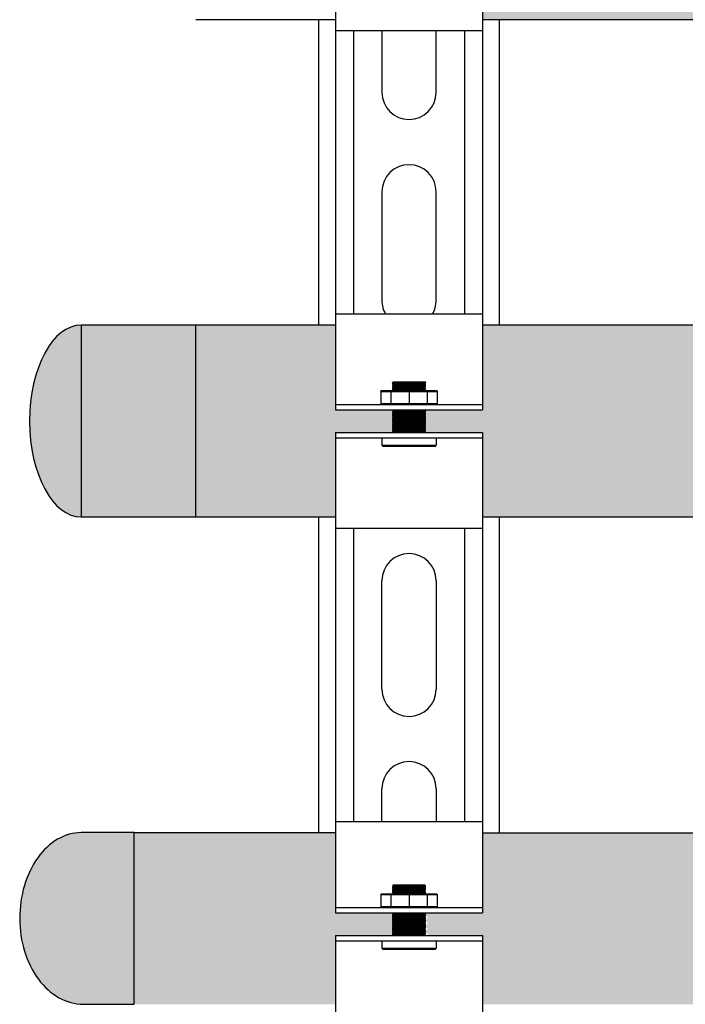
# Model space of a CAD drawing. Units: inches. Extents: x -646 to -280, y -80 to 173.
# Drawn here: x -610 to -603, y -15 to -4 of the extents above; entities that cross this region are included whole.
import ezdxf

# ---------------------------------------------------------------- set-up
doc = ezdxf.new("R2010")
doc.units = ezdxf.units.IN
doc.header["$MEASUREMENT"] = 0
doc.layers.add('demo', color=2, linetype='Continuous')

msp = doc.modelspace()

# ---------------------------------------------------------------- hatches: boundary and pattern name
h = msp.add_hatch(color=23)
h.dxf.hatch_style = 1
h.paths.add_polyline_path([(-602.0600224326981, -1.996475310100136), (-605.128240646982, -1.996475310100145), (-605.128240646982, -2.933771697164673), (-605.7600986808052, -2.933771697164673), (-605.7651068253227, -2.938779841682333), (-605.7600986808052, -2.943787986199766), (-605.7651068253227, -2.948796130717426), (-605.7600986808052, -2.953804275234404), (-605.7651068253227, -2.958812419751837), (-605.7600986808052, -2.963820564269497), (-605.7651068253227, -2.96882870878693), (-605.7600986808052, -2.973836853304135), (-605.7651068253227, -2.978844997821568), (-605.7600986808052, -2.983853142339456), (-605.7651068253227, -2.988861286856206), (-605.7600986808052, -2.993869431373639), (-605.7651068253227, -2.998877575891754), (-605.7600986808052, -3.003885720408277), (-605.7651068253227, -3.00889386492662), (-605.7600986808052, -3.013902009443825), (-605.7651068253227, -3.018910153961258), (-605.7600986808052, -3.023918298478918), (-605.7651068253227, -3.028926442995896), (-605.7600986808052, -3.033934587513556), (-605.7651068253227, -3.038942732030989), (-605.7600986808052, -3.043950876547967), (-605.7651068253227, -3.048959021065627), (-605.7600986808052, -3.05396716558306), (-605.7651068253227, -3.05897531010072), (-605.7600986808052, -3.063983454618153), (-605.7651068253227, -3.068991599135131), (-605.7600986808052, -3.073999743652791), (-605.7651068253227, -3.079007888170224), (-605.7600986808052, -3.08401603268743), (-605.7651068253227, -3.089024177204863), (-605.7600986808052, -3.094032321722295), (-605.7651068253227, -3.099040466239501), (-605.7600986808052, -3.104048610757388), (-605.7651068253227, -3.109056755274594), (-605.7600986808052, -3.114064899792027), (-605.7651068253227, -3.119073044309687), (-605.7600986808052, -3.124081188826665), (-605.7651068253227, -3.129089333344098), (-605.7600986808052, -3.134097477861758), (-605.7651068253227, -3.139105622378736), (-605.7600986808052, -3.144113766896396), (-605.7651068253227, -3.149121911413829), (-605.7600986808052, -3.154130055931262), (-605.7651068253227, -3.159138200448922), (-605.7600986808052, -3.1641463449659), (-605.7651068253227, -3.16915448948356), (-605.7600986808052, -3.174162634001448), (-605.7651068253227, -3.179170778517971), (-605.7600986808052, -3.184178923036086), (-605.128240646982, -3.184178923036086), (-605.128240646982, -4.121475310100145), (-600.3426798197847, -4.121475310100134)])
h = msp.add_hatch(color=23)
h.dxf.hatch_style = 1
h.paths.add_polyline_path([(-606.7558876151445, -8.693137892200753), (-606.1240295813215, -8.693137892200753), (-606.1190214368039, -8.688129747683547), (-606.1290377258389, -8.678113458648795), (-606.1190214368039, -8.668097169614043), (-606.129037725839, -8.658080880578723), (-606.1190214368039, -8.648064591544312), (-606.1290377258388, -8.638048302509674), (-606.1190214368039, -8.62803201347458), (-606.1290377258387, -8.618015724440056), (-606.1190214368039, -8.607999435404622), (-606.1290377258385, -8.597983146369756), (-606.1190214368039, -8.58796685733489), (-606.1290377258389, -8.577950568300139), (-606.1190214368039, -8.567934279265387), (-606.1290377258388, -8.557917990230294), (-606.1190214368039, -8.547901701195656), (-606.1290377258385, -8.53788541216079), (-606.1190214368039, -8.527869123125924), (-606.1290377258389, -8.517852834091173), (-606.1190214368039, -8.50783654505642), (-606.1290377258392, -8.497820256021782), (-606.1190214368039, -8.48780396698669), (-606.1290377258392, -8.477787677952506), (-606.1190214368039, -8.467771388916958), (-606.1290377258393, -8.457755099882661), (-606.1190214368039, -8.447738810847454), (-606.1240295813224, -8.44273066632934), (-606.7558876151445, -8.44273066632934), (-606.7558876151445, -7.505434279265245), (-608.3034027213663, -7.505434279265245), (-608.3034027213663, -9.630434279265245), (-606.7558876151445, -9.630434279265245)])
edge = h.paths.add_edge_path()
edge.add_ellipse((-609.5720594377842, -8.566203569312961), major_axis=(0, 1.0625), ratio=0.5373134328358209, start_angle=0, end_angle=180)
edge.add_line((-609.5720594377842, -9.628703569312961), (-609.5720594377842, -7.503703569312961))
h.paths.add_polyline_path([(-608.3034027213663, -7.505434279265245), (-609.5720594377842, -7.505434279265245), (-609.5720594377842, -9.628703569312961), (-608.3034027213663, -9.628703569312961)])
h = msp.add_hatch(color=252)
h.dxf.hatch_style = 1
edge = h.paths.add_edge_path()
edge.add_line((-608.9856396847002, -13.12516253847799), (-609.5720594377842, -13.12516253847799))
edge.add_ellipse((-609.5720594377842, -14.07516253847797), major_axis=(7.113870016118837e-15, 0.9499999999999768), ratio=0.7160493827160506, start_angle=-8.046803344102891e-13, end_angle=90.00000000000169)
edge.add_ellipse((-609.5486026476611, -14.07516253847801), major_axis=(7.113870016118858e-15, 0.9499999999999794), ratio=0.7407407407407407, start_angle=89.99999999999908, end_angle=180.0000000000039)
edge.add_line((-609.548602647661, -15.025162538478), (-608.9856396847002, -15.025162538478))
edge.add_line((-608.9856396847002, -15.025162538478), (-608.9856396847002, -13.12516253847799))
at = {"layer": 'demo'}
h = msp.add_hatch(color=23, dxfattribs=at)
edge = h.paths.add_edge_path()
edge.add_line((-599.3220594377842, -7.505434279265309), (-605.128240646982, -7.505434279265307))
edge.add_line((-605.128240646982, -7.505434279265308), (-605.128240646982, -8.442730666329396))
edge.add_line((-605.128240646982, -8.442730666329396), (-605.7600986808043, -8.442730666329396))
edge.add_line((-605.7600986808043, -8.442730666329396), (-605.7651068253227, -8.447738810847511))
edge.add_line((-605.7651068253227, -8.447738810847511), (-605.7600986808052, -8.452746955364944))
edge.add_line((-605.7600986808052, -8.452746955364944), (-605.7651068253227, -8.457755099882377))
edge.add_line((-605.7651068253227, -8.457755099882377), (-605.7600986808052, -8.462763244400037))
edge.add_line((-605.7600986808052, -8.462763244400037), (-605.7651068253227, -8.467771388917015))
edge.add_line((-605.7651068253227, -8.467771388917015), (-605.7600986808052, -8.472779533434675))
edge.add_line((-605.7600986808052, -8.472779533434675), (-605.7651068253227, -8.477787677952108))
edge.add_line((-605.7651068253227, -8.477787677952108), (-605.7600986808052, -8.482795822469768))
edge.add_line((-605.7600986808052, -8.482795822469768), (-605.7651068253227, -8.487803966986746))
edge.add_line((-605.7651068253227, -8.487803966986746), (-605.7600986808052, -8.492812111504179))
edge.add_line((-605.7600986808052, -8.492812111504179), (-605.7651068253227, -8.49782025602184))
edge.add_line((-605.7651068253227, -8.49782025602184), (-605.7600986808052, -8.502828400539272))
edge.add_line((-605.7600986808052, -8.502828400539272), (-605.7651068253227, -8.507836545056477))
edge.add_line((-605.7651068253227, -8.507836545056477), (-605.7600986808052, -8.51284468957391))
edge.add_line((-605.7600986808052, -8.51284468957391), (-605.7651068253227, -8.517852834091343))
edge.add_line((-605.7651068253227, -8.517852834091343), (-605.7600986808052, -8.522860978608549))
edge.add_line((-605.7600986808052, -8.522860978608549), (-605.7651068253227, -8.527869123125981))
edge.add_line((-605.7651068253227, -8.527869123125981), (-605.7600986808052, -8.532877267643642))
edge.add_line((-605.7600986808052, -8.532877267643642), (-605.7651068253227, -8.537885412161074))
edge.add_line((-605.7651068253227, -8.537885412161074), (-605.7600986808052, -8.542893556678052))
edge.add_line((-605.7600986808052, -8.542893556678052), (-605.7651068253227, -8.547901701195713))
edge.add_line((-605.7651068253227, -8.547901701195713), (-605.7600986808052, -8.552909845713145))
edge.add_line((-605.7600986808052, -8.552909845713145), (-605.7651068253227, -8.55791799023035))
edge.add_line((-605.7651068253227, -8.55791799023035), (-605.7600986808052, -8.562926134747784))
edge.add_line((-605.7600986808052, -8.562926134747784), (-605.7651068253227, -8.567934279265444))
edge.add_line((-605.7651068253227, -8.567934279265444), (-605.7600986808052, -8.572942423782877))
edge.add_line((-605.7600986808052, -8.572942423782877), (-605.7651068253227, -8.57795056830031))
edge.add_line((-605.7651068253227, -8.57795056830031), (-605.7600986808052, -8.582958712817515))
edge.add_line((-605.7600986808052, -8.582958712817515), (-605.7651068253227, -8.587966857334948))
edge.add_line((-605.7651068253227, -8.587966857334948), (-605.7600986808052, -8.592975001852608))
edge.add_line((-605.7600986808052, -8.592975001852608), (-605.7651068253227, -8.597983146369586))
edge.add_line((-605.7651068253227, -8.597983146369586), (-605.7600986808052, -8.602991290887019))
edge.add_line((-605.7600986808052, -8.602991290887019), (-605.7651068253227, -8.607999435404679))
edge.add_line((-605.7651068253227, -8.607999435404679), (-605.7600986808052, -8.613007579922566))
edge.add_line((-605.7600986808052, -8.613007579922566), (-605.7651068253227, -8.618015724439317))
edge.add_line((-605.7651068253227, -8.618015724439317), (-605.7600986808052, -8.623023868957205))
edge.add_line((-605.7600986808052, -8.623023868957205), (-605.7651068253227, -8.628032013474638))
edge.add_line((-605.7651068253227, -8.628032013474638), (-605.7600986808052, -8.633040157992298))
edge.add_line((-605.7600986808052, -8.633040157992298), (-605.7651068253227, -8.638048302509276))
edge.add_line((-605.7651068253227, -8.638048302509276), (-605.7600986808052, -8.643056447026936))
edge.add_line((-605.7600986808052, -8.643056447026936), (-605.7651068253227, -8.648064591544369))
edge.add_line((-605.7651068253227, -8.648064591544369), (-605.7600986808052, -8.653072736061574))
edge.add_line((-605.7600986808052, -8.653072736061574), (-605.7651068253227, -8.658080880579007))
edge.add_line((-605.7651068253227, -8.658080880579007), (-605.7600986808052, -8.66308902509644))
edge.add_line((-605.7600986808052, -8.66308902509644), (-605.7651068253227, -8.6680971696141))
edge.add_line((-605.7651068253227, -8.6680971696141), (-605.7600986808052, -8.673105314131533))
edge.add_line((-605.7600986808052, -8.673105314131533), (-605.7651068253227, -8.678113458648738))
edge.add_line((-605.7651068253227, -8.678113458648738), (-605.7600986808052, -8.683121603166171))
edge.add_line((-605.7600986808052, -8.683121603166171), (-605.7651068253227, -8.688129747683604))
edge.add_line((-605.7651068253227, -8.688129747683604), (-605.7600986808052, -8.69313789220081))
edge.add_line((-605.7600986808052, -8.69313789220081), (-605.128240646982, -8.69313789220081))
edge.add_line((-605.128240646982, -8.69313789220081), (-605.128240646982, -9.630434279265323))
edge.add_line((-605.128240646982, -9.630434279265323), (-599.5247395555433, -9.630434279265314))
edge.add_arc((-598.7108136498138, -9.715463671596224), 0.8183552881101387, 138.3242633731178, 174.0360450856741, ccw=False)
edge.add_line((-599.3220594377842, -9.171327692022878), (-599.3220594377842, -7.505434279265308))
for points in [[(-606.7558876151445, -13.12689324843027), (-609.5720594377842, -13.12689324843027), (-609.5720594377842, -15.02689324843027), (-606.7558876151445, -15.02689324843027), (-606.7558876151445, -14.2646986678339), (-606.1240295813215, -14.2646986678339), (-606.1190214368039, -14.25969052331646), (-606.1340458703559, -14.24466608976417), (-606.1240295813215, -14.24466608976417), (-606.1190214368039, -14.23965794524673), (-606.1340458703556, -14.22463351169466), (-606.1240295813215, -14.22463351169466), (-606.1190214368039, -14.219625367177), (-606.1340458703563, -14.20460093362493), (-606.1240295813215, -14.20460093362493), (-606.1190214368039, -14.1995927891075), (-606.1340458703559, -14.1845683555552), (-606.1240295813215, -14.1845683555552), (-606.1190214368039, -14.17956021103777), (-606.1340458703556, -14.1645357774857), (-606.1240295813215, -14.1645357774857), (-606.1190214368039, -14.15952763296804), (-606.1340458703577, -14.14450319941596), (-606.1240295813215, -14.14450319941596), (-606.1190214368039, -14.13949505489808), (-606.1340458703559, -14.12447062134578), (-606.1240295813215, -14.12447062134578), (-606.1190214368039, -14.11946247682835), (-606.1340458703577, -14.10443804327628), (-606.1240295813215, -14.10443804327628), (-606.1190214368039, -14.09942989875861), (-606.1340458703563, -14.08440546520654), (-606.1240295813215, -14.08440546520654), (-606.1190214368039, -14.07939732068911), (-606.1340458703572, -14.06437288713681), (-606.1240295813215, -14.06437288713681), (-606.1190214368039, -14.05936474261983), (-606.1340458703554, -14.04434030906731), (-606.1240295813215, -14.04434030906731), (-606.1190214368039, -14.03933216454965), (-606.1340458703577, -14.02430773099758), (-606.1240295813215, -14.02430773099758), (-606.1190214368039, -14.0192995864806), (-606.1240295813219, -14.01429144196248), (-606.7558876151445, -14.01429144196248)], [(-579.0970594377842, -13.12689324843026), (-598.0470594377841, -13.12689324843029), (-598.0470594377842, -14.07689324843024, -1), (-599.0970594377842, -14.07689324843025), (-599.0970594377842, -13.12689324843029), (-605.128240646982, -13.1268932484303), (-605.128240646982, -14.01429144196248), (-605.7400661027327, -14.01429144196248), (-605.7651068253227, -14.03933216454965), (-605.7300498137013, -14.07438917617191), (-605.7400661027355, -14.07438917617191), (-605.7651068253227, -14.09942989875861), (-605.7300498137017, -14.13448691038042), (-605.7400661027323, -14.13448691038042), (-605.7651068253227, -14.15952763296804), (-605.7300498137017, -14.19458464458984), (-605.740066102735, -14.19458464458984), (-605.7651068253227, -14.219625367177), (-605.7200335246669, -14.2646986678339), (-605.128240646982, -14.2646986678339), (-605.128240646982, -15.02689324843027), (-566.7558876151446, -15.02689324843027), (-566.7558876151446, -14.2646986678339), (-566.1440621593918, -14.2646986678339), (-566.119021436804, -14.23965794524673), (-566.154078448425, -14.20460093362493), (-566.1440621593918, -14.20460093362493), (-566.119021436804, -14.17956021103777), (-566.154078448425, -14.14450319941596), (-566.1440621593922, -14.14450319941596), (-566.119021436804, -14.11946247682835), (-566.1540784484298, -14.08440546520654), (-566.1440621593936, -14.08440546520654), (-566.119021436804, -14.05936474261983), (-566.1640947374583, -14.01429144196248), (-566.7558876151446, -14.01429144196248), (-566.7558876151446, -13.12689324843026), (-578.0470594377841, -13.12689324843026), (-578.0470594377842, -14.07689324843024, -1), (-579.0970594377842, -14.07689324843025)]]:
    msp.add_hatch(color=252, dxfattribs=at).paths.add_polyline_path(points)

# ---------------------------------------------------------------- linework, layer by layer
for p, q in [((-606.7558876151445, -3.184178923036086), (-606.7558876151445, -4.246475310100138)), ((-605.128240646982, -3.184178923036086), (-605.128240646982, -4.246475310100138)), ((-606.7558876151445, -4.121475310100138), (-608.3034027213663, -4.121475310100138)), ((-600.3426798197847, -4.121475310100134), (-605.128240646982, -4.121475310100145)), ((-606.7558876151445, -4.246475310100138), (-606.7558876151445, -7.380434279265323)), ((-605.128240646982, -4.246475310100138), (-606.7558876151445, -4.246475310100138)), ((-606.5555618344475, -4.246475310100138), (-606.5555618344475, -7.380434279265323)), ((-606.2425528021085, -4.246475310100138), (-606.2425528021085, -4.926136603567727)), ((-605.641575460018, -4.926136603567727), (-605.641575460018, -4.246475310100138)), ((-605.3285664276791, -4.246475310100138), (-605.3285664276791, -7.380434279265323)), ((-605.128240646982, -4.246475310100138), (-605.128240646982, -7.380434279265323)), ((-606.2425528021085, -6.027928397400217), (-606.2425528021085, -7.229883081582273)), ((-605.641575460018, -7.229883081582273), (-605.641575460018, -6.027928397400217)), ((-606.7558876151445, -7.380434279265323), (-605.128240646982, -7.380434279265323)), ((-606.7558876151445, -7.380434279265323), (-606.7558876151445, -8.442730666329396)), ((-605.128240646982, -7.380434279265323), (-605.128240646982, -8.442730666329396)), ((-606.7558876151445, -7.505434279265316), (-608.3034027213663, -7.505434279265316)), ((-599.3220594377842, -7.505434279265309), (-605.128240646982, -7.505434279265308)), ((-606.7558876151445, -8.38263293212043), (-605.128240646982, -8.38263293212043)), ((-606.7558876151445, -8.442730666329396), (-605.128240646982, -8.442730666329396)), ((-606.7558876151445, -8.69313789220081), (-606.7558876151445, -9.755434279265316)), ((-606.7558876151445, -8.69313789220081), (-605.128240646982, -8.69313789220081)), ((-605.128240646982, -8.69313789220081), (-605.128240646982, -9.755434279265316)), ((-606.7558876151445, -8.753235626409776), (-605.128240646982, -8.753235626409776)), ((-606.7558876151445, -9.630434279265316), (-608.3034027213663, -9.630434279265316)), ((-599.5247395555468, -9.630434279265314), (-605.128240646982, -9.630434279265323)), ((-606.7558876151445, -9.755434279265316), (-606.7558876151445, -13.00189324843027)), ((-605.128240646982, -9.755434279265316), (-606.7558876151445, -9.755434279265316)), ((-606.5555618344475, -9.755434279265316), (-606.5555618344475, -13.00189324843027)), ((-605.3285664276791, -9.755434279265316), (-605.3285664276791, -13.00189324843027)), ((-605.128240646982, -9.755434279265316), (-605.128240646982, -13.00189324843027)), ((-606.2425528021085, -11.53688736656585), (-606.2425528021085, -10.33493268238402)), ((-605.641575460018, -10.33493268238402), (-605.641575460018, -11.53688736656585)), ((-606.2425528021085, -13.00189324843027), (-606.2425528021085, -12.63867916039902)), ((-605.641575460018, -12.63867916039902), (-605.641575460018, -13.00189324843027)), ((-606.7558876151445, -13.00189324843027), (-605.128240646982, -13.00189324843027)), ((-606.7558876151445, -13.00189324843027), (-606.7558876151445, -14.01429144196248)), ((-605.128240646982, -13.00189324843027), (-605.128240646982, -14.01429144196248)), ((-606.7558876151445, -13.12689324843027), (-608.9856396847002, -13.12689324843027)), ((-605.128240646982, -13.1268932484303), (-599.0970594377842, -13.12689324843029)), ((-606.7558876151445, -13.95419370775306), (-605.128240646982, -13.95419370775306)), ((-606.7558876151445, -14.01429144196248), (-605.128240646982, -14.01429144196248)), ((-606.7558876151445, -14.2646986678339), (-606.7558876151445, -15.15189324843027)), ((-606.7558876151445, -14.2646986678339), (-605.128240646982, -14.2646986678339)), ((-605.128240646982, -14.2646986678339), (-605.128240646982, -15.15189324843027)), ((-606.7558876151445, -14.32479640204332), (-605.128240646982, -14.32479640204332))]:
    msp.add_line(p, q)
at = {"linetype": 'Continuous', "lineweight": 25}
for p, q in [((-606.9420611123462, -7.505434279265316), (-606.9420611123462, -4.121475310100138)), ((-604.9420577632222, -4.121475310100145), (-604.9420577632222, -7.505434279265323)), ((-606.9420611123462, -13.12689324843027), (-606.9420611123462, -9.630434279265316)), ((-604.9420577632222, -9.630434279265323), (-604.9420577632222, -13.12689324843028))]:
    msp.add_line(p, q, dxfattribs=at)
at = {"color": 9}
for p, q in [((-606.1240295813215, -8.141240366380941), (-606.1150149211896, -8.132225706249699)), ((-606.1240295813215, -8.142241995284564), (-606.1240295813215, -8.141240366380941)), ((-606.1240295813215, -8.142241995284564), (-606.1190214368039, -8.147250139802225)), ((-606.1240295813215, -8.142241995284564), (-605.7600986808052, -8.142241995284564)), ((-606.1240295813215, -8.152258284319203), (-606.1190214368039, -8.147250139802225)), ((-606.1240295813215, -8.152258284319203), (-606.1190214368039, -8.157266428836863)), ((-605.7600986808052, -8.152258284319203), (-606.1240295813215, -8.152258284319203)), ((-606.1240295813215, -8.162274573354296), (-606.1190214368039, -8.157266428836863)), ((-606.1240295813215, -8.162274573354296), (-606.1190214368039, -8.167282717871274)), ((-606.1240295813215, -8.162274573354296), (-605.7600986808052, -8.162274573354296)), ((-606.1240295813215, -8.172290862389389), (-606.1190214368039, -8.167282717871274)), ((-606.1240295813215, -8.172290862389389), (-606.1190214368039, -8.177299006906367)), ((-606.1240295813215, -8.172290862389389), (-605.7600986808052, -8.172290862389389)), ((-606.1240295813215, -8.182307151424027), (-606.1190214368039, -8.177299006906367)), ((-606.1190214368039, -8.147250139802225), (-605.7651068253227, -8.147250139802225)), ((-606.1190214368039, -8.157266428836863), (-605.7651068253227, -8.157266428836863)), ((-606.1190214368039, -8.167282717871274), (-605.7651068253227, -8.167282717871274)), ((-606.1190214368039, -8.177299006906367), (-605.7651068253227, -8.177299006906367)), ((-606.1150149211896, -8.132225706249699), (-605.7691133409364, -8.132225706249699)), ((-605.7691133409364, -8.132225706249699), (-605.7600986808052, -8.141240366380941)), ((-605.7600986808052, -8.141240366380941), (-605.7691133409364, -8.132225706249699)), ((-605.7600986808052, -8.142241995284564), (-605.7651068253227, -8.147250139802225)), ((-605.7600986808052, -8.152258284319203), (-605.7651068253227, -8.147250139802225)), ((-605.7600986808052, -8.152258284319203), (-605.7651068253227, -8.157266428836863)), ((-605.7600986808052, -8.162274573354296), (-605.7651068253227, -8.157266428836863)), ((-605.7600986808052, -8.162274573354296), (-605.7651068253227, -8.167282717871274)), ((-605.7600986808052, -8.172290862389389), (-605.7651068253227, -8.167282717871274)), ((-605.7600986808052, -8.172290862389389), (-605.7651068253227, -8.177299006906367)), ((-605.7600986808052, -8.182307151424027), (-605.7651068253227, -8.177299006906367)), ((-605.7600986808052, -8.141240366380941), (-605.7600986808052, -8.142241995284564)), ((-606.2550731634019, -8.239399998922579), (-606.2450568743674, -8.229383709887486)), ((-606.2550731634019, -8.239399998922579), (-606.2550731634019, -8.372616643085792)), ((-606.2550731634019, -8.239399998922579), (-605.6290550987242, -8.239399998922579)), ((-606.2450568743674, -8.229383709887486), (-605.6390713877593, -8.229383709887486)), ((-606.1423899117601, -8.239399998922579), (-606.1423899117601, -8.372616643085792)), ((-606.1240295813215, -8.182307151424027), (-606.1190214368039, -8.18731529594146)), ((-605.7600986808052, -8.182307151424027), (-606.1240295813215, -8.182307151424027)), ((-606.1240295813215, -8.192323440458665), (-606.1190214368039, -8.18731529594146)), ((-606.1240295813215, -8.192323440458665), (-606.1190214368039, -8.197331584976098)), ((-606.1240295813215, -8.192323440458665), (-605.7600986808052, -8.192323440458665)), ((-606.1240295813215, -8.20233972949353), (-606.1190214368039, -8.197331584976098)), ((-606.1240295813215, -8.20233972949353), (-606.1190214368039, -8.207347874010736)), ((-606.1240295813215, -8.20233972949353), (-605.7600986808052, -8.20233972949353)), ((-606.1240295813215, -8.212356018528169), (-606.1190214368039, -8.207347874010736)), ((-606.1240295813215, -8.212356018528169), (-606.1190214368039, -8.21736416304583)), ((-605.7600986808052, -8.212356018528169), (-606.1240295813215, -8.212356018528169)), ((-606.1240295813215, -8.222372307563262), (-606.1190214368039, -8.21736416304583)), ((-606.1240295813215, -8.222372307563262), (-606.1190214368039, -8.227380452080695)), ((-606.1240295813215, -8.222372307563262), (-605.7600986808052, -8.222372307563262)), ((-606.1210246946107, -8.229383709887486), (-606.1190214368039, -8.227380452080695)), ((-606.1190214368039, -8.18731529594146), (-605.7651068253227, -8.18731529594146)), ((-606.1190214368039, -8.197331584976098), (-605.7651068253227, -8.197331584976098)), ((-606.1190214368039, -8.207347874010736), (-605.7651068253227, -8.207347874010736)), ((-606.1190214368039, -8.21736416304583), (-605.7651068253227, -8.21736416304583)), ((-606.1190214368039, -8.227380452080695), (-605.7651068253227, -8.227380452080695)), ((-605.942064131063, -8.239399998922579), (-605.942064131063, -8.372616643085792)), ((-605.7600986808052, -8.182307151424027), (-605.7651068253227, -8.18731529594146)), ((-605.7600986808052, -8.192323440458665), (-605.7651068253227, -8.18731529594146)), ((-605.7600986808052, -8.192323440458665), (-605.7651068253227, -8.197331584976098)), ((-605.7600986808052, -8.20233972949353), (-605.7651068253227, -8.197331584976098)), ((-605.7600986808052, -8.20233972949353), (-605.7651068253227, -8.207347874010736)), ((-605.7600986808052, -8.212356018528169), (-605.7651068253227, -8.207347874010736)), ((-605.7600986808052, -8.212356018528169), (-605.7651068253227, -8.21736416304583)), ((-605.7600986808052, -8.222372307563262), (-605.7651068253227, -8.21736416304583)), ((-605.7600986808052, -8.222372307563262), (-605.7651068253227, -8.227380452080695)), ((-605.7631035675154, -8.229383709887486), (-605.7651068253227, -8.227380452080695)), ((-605.741738350366, -8.239399998922579), (-605.741738350366, -8.372616643085792)), ((-605.6390713877593, -8.229383709887486), (-605.6290550987242, -8.239399998922579)), ((-605.6290550987242, -8.239399998922579), (-605.6290550987242, -8.372616643085792)), ((-606.2550731634019, -8.372616643085792), (-606.2450568743674, -8.38263293212043)), ((-606.2550731634019, -8.372616643085792), (-605.6290550987242, -8.372616643085792)), ((-605.6390713877593, -8.38263293212043), (-605.6290550987242, -8.372616643085792)), ((-606.1240295813215, -8.442730666330306), (-606.1190214368039, -8.447738810847511)), ((-606.1240295813215, -8.442730666330306), (-605.7600986808052, -8.442730666330306)), ((-606.1240295813215, -8.452746955364944), (-606.1190214368039, -8.447738810847511)), ((-606.1240295813215, -8.452746955364944), (-606.1190214368039, -8.457755099882377)), ((-606.1240295813215, -8.452746955364944), (-605.7600986808052, -8.452746955364944)), ((-606.1240295813215, -8.462763244400037), (-606.1190214368039, -8.457755099882377)), ((-606.1240295813215, -8.462763244400037), (-606.1190214368039, -8.467771388917015)), ((-605.7600986808052, -8.462763244400037), (-606.1240295813215, -8.462763244400037)), ((-606.1240295813215, -8.472779533434675), (-606.1190214368039, -8.467771388917015)), ((-606.1240295813215, -8.472779533434675), (-606.1190214368039, -8.477787677952108)), ((-606.1240295813215, -8.472779533434675), (-605.7600986808052, -8.472779533434675)), ((-606.1240295813215, -8.482795822469768), (-606.1190214368039, -8.477787677952108)), ((-606.1240295813215, -8.482795822469768), (-606.1190214368039, -8.487803966986746)), ((-606.1240295813215, -8.482795822469768), (-605.7600986808052, -8.482795822469768)), ((-606.1240295813215, -8.492812111504179), (-606.1190214368039, -8.487803966986746)), ((-606.1240295813215, -8.492812111504179), (-606.1190214368039, -8.49782025602184)), ((-605.7600986808052, -8.492812111504179), (-606.1240295813215, -8.492812111504179)), ((-606.1240295813215, -8.502828400539272), (-606.1190214368039, -8.49782025602184)), ((-606.1240295813215, -8.502828400539272), (-606.1190214368039, -8.507836545056477)), ((-606.1240295813215, -8.502828400539272), (-605.7600986808052, -8.502828400539272)), ((-606.1190214368039, -8.447738810847511), (-605.7651068253227, -8.447738810847511)), ((-606.1190214368039, -8.457755099882377), (-605.7651068253227, -8.457755099882377)), ((-606.1190214368039, -8.467771388917015), (-605.7651068253227, -8.467771388917015)), ((-606.1190214368039, -8.477787677952108), (-605.7651068253227, -8.477787677952108)), ((-606.1190214368039, -8.487803966986746), (-605.7651068253227, -8.487803966986746)), ((-606.1190214368039, -8.49782025602184), (-605.7651068253227, -8.49782025602184)), ((-605.7600986808052, -8.442730666330306), (-605.7651068253227, -8.447738810847511)), ((-605.7600986808052, -8.452746955364944), (-605.7651068253227, -8.447738810847511)), ((-605.7600986808052, -8.452746955364944), (-605.7651068253227, -8.457755099882377)), ((-605.7600986808052, -8.462763244400037), (-605.7651068253227, -8.457755099882377)), ((-605.7600986808052, -8.462763244400037), (-605.7651068253227, -8.467771388917015)), ((-605.7600986808052, -8.472779533434675), (-605.7651068253227, -8.467771388917015)), ((-605.7600986808052, -8.472779533434675), (-605.7651068253227, -8.477787677952108)), ((-605.7600986808052, -8.482795822469768), (-605.7651068253227, -8.477787677952108)), ((-605.7600986808052, -8.482795822469768), (-605.7651068253227, -8.487803966986746)), ((-605.7600986808052, -8.492812111504179), (-605.7651068253227, -8.487803966986746)), ((-605.7600986808052, -8.492812111504179), (-605.7651068253227, -8.49782025602184)), ((-605.7600986808052, -8.502828400539272), (-605.7651068253227, -8.49782025602184)), ((-605.7600986808052, -8.502828400539272), (-605.7651068253227, -8.507836545056477)), ((-606.1240295813215, -8.51284468957391), (-606.1190214368039, -8.507836545056477)), ((-606.1240295813215, -8.51284468957391), (-606.1190214368039, -8.517852834091343)), ((-606.1240295813215, -8.51284468957391), (-605.7600986808052, -8.51284468957391)), ((-606.1240295813215, -8.522860978608549), (-606.1190214368039, -8.517852834091343)), ((-606.1240295813215, -8.522860978608549), (-606.1190214368039, -8.527869123125981)), ((-605.7600986808052, -8.522860978608549), (-606.1240295813215, -8.522860978608549)), ((-606.1240295813215, -8.532877267643642), (-606.1190214368039, -8.527869123125981)), ((-606.1240295813215, -8.532877267643642), (-606.1190214368039, -8.537885412161074)), ((-606.1240295813215, -8.532877267643642), (-605.7600986808052, -8.532877267643642)), ((-606.1240295813215, -8.542893556678052), (-606.1190214368039, -8.537885412161074)), ((-606.1240295813215, -8.542893556678052), (-606.1190214368039, -8.547901701195713)), ((-606.1240295813215, -8.542893556678052), (-605.7600986808052, -8.542893556678052)), ((-606.1240295813215, -8.552909845713145), (-606.1190214368039, -8.547901701195713)), ((-606.1240295813215, -8.552909845713145), (-606.1190214368039, -8.55791799023035)), ((-605.7600986808052, -8.552909845713145), (-606.1240295813215, -8.552909845713145)), ((-606.1240295813215, -8.562926134747784), (-606.1190214368039, -8.55791799023035)), ((-606.1240295813215, -8.562926134747784), (-606.1190214368039, -8.567934279265444)), ((-606.1240295813215, -8.562926134747784), (-605.7600986808052, -8.562926134747784)), ((-606.1240295813215, -8.572942423782877), (-606.1190214368039, -8.567934279265444)), ((-606.1240295813215, -8.572942423782877), (-606.1190214368039, -8.57795056830031)), ((-606.1240295813215, -8.572942423782877), (-605.7600986808052, -8.572942423782877)), ((-606.1240295813215, -8.582958712817515), (-606.1190214368039, -8.57795056830031)), ((-606.1240295813215, -8.582958712817515), (-606.1190214368039, -8.587966857334948)), ((-605.7600986808052, -8.582958712817515), (-606.1240295813215, -8.582958712817515)), ((-606.1240295813215, -8.592975001852608), (-606.1190214368039, -8.587966857334948)), ((-606.1240295813215, -8.592975001852608), (-606.1190214368039, -8.597983146369586)), ((-606.1240295813215, -8.592975001852608), (-605.7600986808052, -8.592975001852608)), ((-606.1240295813215, -8.602991290887019), (-606.1190214368039, -8.597983146369586)), ((-606.1240295813215, -8.602991290887019), (-606.1190214368039, -8.607999435404679)), ((-606.1240295813215, -8.602991290887019), (-605.7600986808052, -8.602991290887019)), ((-606.1240295813215, -8.613007579922566), (-606.1190214368039, -8.607999435404679)), ((-606.1240295813215, -8.613007579922566), (-606.1190214368039, -8.618015724439317)), ((-605.7600986808052, -8.613007579922566), (-606.1240295813215, -8.613007579922566)), ((-606.1190214368039, -8.507836545056477), (-605.7651068253227, -8.507836545056477)), ((-606.1190214368039, -8.517852834091343), (-605.7651068253227, -8.517852834091343)), ((-606.1190214368039, -8.527869123125981), (-605.7651068253227, -8.527869123125981)), ((-606.1190214368039, -8.537885412161074), (-605.7651068253227, -8.537885412161074)), ((-606.1190214368039, -8.547901701195713), (-605.7651068253227, -8.547901701195713)), ((-606.1190214368039, -8.55791799023035), (-605.7651068253227, -8.55791799023035)), ((-606.1190214368039, -8.567934279265444), (-605.7651068253227, -8.567934279265444)), ((-606.1190214368039, -8.57795056830031), (-605.7651068253227, -8.57795056830031)), ((-606.1190214368039, -8.587966857334948), (-605.7651068253227, -8.587966857334948)), ((-606.1190214368039, -8.597983146369586), (-605.7651068253227, -8.597983146369586)), ((-606.1190214368039, -8.607999435404679), (-605.7651068253227, -8.607999435404679)), ((-605.7600986808052, -8.51284468957391), (-605.7651068253227, -8.507836545056477)), ((-605.7600986808052, -8.51284468957391), (-605.7651068253227, -8.517852834091343)), ((-605.7600986808052, -8.522860978608549), (-605.7651068253227, -8.517852834091343)), ((-605.7600986808052, -8.522860978608549), (-605.7651068253227, -8.527869123125981)), ((-605.7600986808052, -8.532877267643642), (-605.7651068253227, -8.527869123125981)), ((-605.7600986808052, -8.532877267643642), (-605.7651068253227, -8.537885412161074)), ((-605.7600986808052, -8.542893556678052), (-605.7651068253227, -8.537885412161074)), ((-605.7600986808052, -8.542893556678052), (-605.7651068253227, -8.547901701195713)), ((-605.7600986808052, -8.552909845713145), (-605.7651068253227, -8.547901701195713)), ((-605.7600986808052, -8.552909845713145), (-605.7651068253227, -8.55791799023035)), ((-605.7600986808052, -8.562926134747784), (-605.7651068253227, -8.55791799023035)), ((-605.7600986808052, -8.562926134747784), (-605.7651068253227, -8.567934279265444)), ((-605.7600986808052, -8.572942423782877), (-605.7651068253227, -8.567934279265444)), ((-605.7600986808052, -8.572942423782877), (-605.7651068253227, -8.57795056830031)), ((-605.7600986808052, -8.582958712817515), (-605.7651068253227, -8.57795056830031)), ((-605.7600986808052, -8.582958712817515), (-605.7651068253227, -8.587966857334948)), ((-605.7600986808052, -8.592975001852608), (-605.7651068253227, -8.587966857334948)), ((-605.7600986808052, -8.592975001852608), (-605.7651068253227, -8.597983146369586)), ((-605.7600986808052, -8.602991290887019), (-605.7651068253227, -8.597983146369586)), ((-605.7600986808052, -8.602991290887019), (-605.7651068253227, -8.607999435404679)), ((-605.7600986808052, -8.613007579922566), (-605.7651068253227, -8.607999435404679)), ((-605.7600986808052, -8.613007579922566), (-605.7651068253227, -8.618015724439317)), ((-606.1240295813215, -8.623023868957205), (-606.1190214368039, -8.618015724439317)), ((-606.1240295813215, -8.623023868957205), (-606.1190214368039, -8.628032013474638)), ((-606.1240295813215, -8.623023868957205), (-605.7600986808052, -8.623023868957205)), ((-606.1240295813215, -8.633040157992298), (-606.1190214368039, -8.628032013474638)), ((-606.1240295813215, -8.633040157992298), (-606.1190214368039, -8.638048302509276)), ((-606.1240295813215, -8.633040157992298), (-605.7600986808052, -8.633040157992298)), ((-606.1240295813215, -8.643056447026936), (-606.1190214368039, -8.638048302509276)), ((-606.1240295813215, -8.643056447026936), (-606.1190214368039, -8.648064591544369)), ((-605.7600986808052, -8.643056447026936), (-606.1240295813215, -8.643056447026936)), ((-606.1240295813215, -8.653072736061574), (-606.1190214368039, -8.648064591544369)), ((-606.1240295813215, -8.653072736061574), (-606.1190214368039, -8.658080880579007)), ((-606.1240295813215, -8.653072736061574), (-605.7600986808052, -8.653072736061574)), ((-606.1240295813215, -8.66308902509644), (-606.1190214368039, -8.658080880579007)), ((-606.1240295813215, -8.66308902509644), (-606.1190214368039, -8.6680971696141)), ((-606.1240295813215, -8.66308902509644), (-605.7600986808052, -8.66308902509644)), ((-606.1240295813215, -8.673105314131533), (-606.1190214368039, -8.6680971696141)), ((-606.1240295813215, -8.673105314131533), (-606.1190214368039, -8.678113458648738)), ((-605.7600986808052, -8.673105314131533), (-606.1240295813215, -8.673105314131533)), ((-606.1240295813215, -8.683121603166171), (-606.1190214368039, -8.678113458648738)), ((-606.1240295813215, -8.683121603166171), (-606.1190214368039, -8.688129747683604)), ((-606.1240295813215, -8.683121603166171), (-605.7600986808052, -8.683121603166171)), ((-606.1240295813215, -8.69313789220081), (-606.1190214368039, -8.688129747683604)), ((-606.1190214368039, -8.618015724439317), (-605.7651068253227, -8.618015724439317)), ((-606.1190214368039, -8.628032013474638), (-605.7651068253227, -8.628032013474638)), ((-606.1190214368039, -8.638048302509276), (-605.7651068253227, -8.638048302509276)), ((-606.1190214368039, -8.648064591544369), (-605.7651068253227, -8.648064591544369)), ((-606.1190214368039, -8.658080880579007), (-605.7651068253227, -8.658080880579007)), ((-606.1190214368039, -8.6680971696141), (-605.7651068253227, -8.6680971696141)), ((-606.1190214368039, -8.678113458648738), (-605.7651068253227, -8.678113458648738)), ((-606.1190214368039, -8.688129747683604), (-605.7651068253227, -8.688129747683604)), ((-605.7600986808052, -8.623023868957205), (-605.7651068253227, -8.618015724439317)), ((-605.7600986808052, -8.623023868957205), (-605.7651068253227, -8.628032013474638)), ((-605.7600986808052, -8.633040157992298), (-605.7651068253227, -8.628032013474638)), ((-605.7600986808052, -8.633040157992298), (-605.7651068253227, -8.638048302509276)), ((-605.7600986808052, -8.643056447026936), (-605.7651068253227, -8.638048302509276)), ((-605.7600986808052, -8.643056447026936), (-605.7651068253227, -8.648064591544369)), ((-605.7600986808052, -8.653072736061574), (-605.7651068253227, -8.648064591544369)), ((-605.7600986808052, -8.653072736061574), (-605.7651068253227, -8.658080880579007)), ((-605.7600986808052, -8.66308902509644), (-605.7651068253227, -8.658080880579007)), ((-605.7600986808052, -8.66308902509644), (-605.7651068253227, -8.6680971696141)), ((-605.7600986808052, -8.673105314131533), (-605.7651068253227, -8.6680971696141)), ((-605.7600986808052, -8.673105314131533), (-605.7651068253227, -8.678113458648738)), ((-605.7600986808052, -8.683121603166171), (-605.7651068253227, -8.678113458648738)), ((-605.7600986808052, -8.683121603166171), (-605.7651068253227, -8.688129747683604)), ((-605.7600986808052, -8.69313789220081), (-605.7651068253227, -8.688129747683604)), ((-606.2425528021085, -8.753235626409776), (-606.2425528021085, -8.834367567592096)), ((-605.641575460018, -8.753235626409776), (-605.641575460018, -8.834367567592096)), ((-606.2335381419769, -8.843382227723794), (-606.2425528021085, -8.834367567592096)), ((-606.2425528021085, -8.834367567592096), (-605.641575460018, -8.834367567592096)), ((-606.2335381419769, -8.843382227723794), (-605.6505901201492, -8.843382227723794)), ((-605.6505901201492, -8.843382227723794), (-605.641575460018, -8.834367567592096)), ((-606.1240295813215, -13.71280114201357), (-606.1150149211896, -13.70378648188233)), ((-606.1240295813215, -13.71380277091743), (-606.1240295813215, -13.71280114201357)), ((-606.1240295813215, -13.71380277091743), (-606.1190214368039, -13.71881091543486)), ((-606.1240295813215, -13.71380277091743), (-605.7600986808052, -13.71380277091743)), ((-606.1240295813215, -13.72381905995229), (-606.1190214368039, -13.71881091543486)), ((-606.1240295813215, -13.72381905995229), (-606.1190214368039, -13.7288272044695)), ((-605.7600986808052, -13.72381905995229), (-606.1240295813215, -13.72381905995229)), ((-606.1240295813215, -13.73383534898693), (-606.1190214368039, -13.7288272044695)), ((-606.1240295813215, -13.73383534898693), (-606.1190214368039, -13.73884349350459)), ((-606.1240295813215, -13.73383534898693), (-605.7600986808052, -13.73383534898693)), ((-606.1240295813215, -13.74385163802157), (-606.1190214368039, -13.73884349350459)), ((-606.1190214368039, -13.71881091543486), (-605.7651068253227, -13.71881091543486)), ((-606.1190214368039, -13.7288272044695), (-605.7651068253227, -13.7288272044695)), ((-606.1190214368039, -13.73884349350459), (-605.7651068253227, -13.73884349350459)), ((-606.1150149211896, -13.70378648188233), (-605.7691133409364, -13.70378648188233)), ((-605.7691133409364, -13.70378648188233), (-605.7600986808052, -13.71280114201357)), ((-605.7600986808052, -13.71280114201357), (-605.7691133409364, -13.70378648188233)), ((-605.7600986808052, -13.71380277091743), (-605.7651068253227, -13.71881091543486)), ((-605.7600986808052, -13.72381905995229), (-605.7651068253227, -13.71881091543486)), ((-605.7600986808052, -13.72381905995229), (-605.7651068253227, -13.7288272044695)), ((-605.7600986808052, -13.73383534898693), (-605.7651068253227, -13.7288272044695)), ((-605.7600986808052, -13.73383534898693), (-605.7651068253227, -13.73884349350459)), ((-605.7600986808052, -13.74385163802157), (-605.7651068253227, -13.73884349350459)), ((-605.7600986808052, -13.71280114201357), (-605.7600986808052, -13.71380277091743)), ((-606.2550731634019, -13.81096077455521), (-606.2450568743674, -13.80094448552057)), ((-606.2550731634019, -13.81096077455521), (-606.2550731634019, -13.94417741871865)), ((-606.2550731634019, -13.81096077455521), (-605.6290550987242, -13.81096077455521)), ((-606.2450568743674, -13.80094448552057), (-605.6390713877593, -13.80094448552057)), ((-606.1423899117601, -13.81096077455521), (-606.1423899117601, -13.94417741871865)), ((-606.1240295813215, -13.74385163802157), (-606.1190214368039, -13.748859782539)), ((-606.1240295813215, -13.74385163802157), (-605.7600986808052, -13.74385163802157)), ((-606.1240295813215, -13.75386792705666), (-606.1190214368039, -13.748859782539)), ((-606.1240295813215, -13.75386792705666), (-606.1190214368039, -13.75887607157409)), ((-605.7600986808052, -13.75386792705666), (-606.1240295813215, -13.75386792705666)), ((-606.1240295813215, -13.76388421609221), (-606.1190214368039, -13.75887607157409)), ((-606.1240295813215, -13.76388421609221), (-606.1190214368039, -13.76889236060873)), ((-606.1240295813215, -13.76388421609221), (-605.7600986808052, -13.76388421609221)), ((-606.1240295813215, -13.77390050512616), (-606.1190214368039, -13.76889236060873)), ((-606.1240295813215, -13.77390050512616), (-606.1190214368039, -13.77890864964428)), ((-606.1240295813215, -13.77390050512616), (-605.7600986808052, -13.77390050512616)), ((-606.1240295813215, -13.7839167941608), (-606.1190214368039, -13.77890864964428)), ((-606.1240295813215, -13.7839167941608), (-606.1190214368039, -13.78892493867892)), ((-605.7600986808052, -13.7839167941608), (-606.1240295813215, -13.7839167941608)), ((-606.1240295813215, -13.79393308319635), (-606.1190214368039, -13.78892493867892)), ((-606.1240295813215, -13.79393308319635), (-606.1190214368039, -13.79894122771401)), ((-606.1240295813215, -13.79393308319635), (-605.7600986808052, -13.79393308319635)), ((-606.1210246946107, -13.80094448552057), (-606.1190214368039, -13.79894122771401)), ((-606.1190214368039, -13.748859782539), (-605.7651068253227, -13.748859782539)), ((-606.1190214368039, -13.75887607157409), (-605.7651068253227, -13.75887607157409)), ((-606.1190214368039, -13.76889236060873), (-605.7651068253227, -13.76889236060873)), ((-606.1190214368039, -13.77890864964428), (-605.7651068253227, -13.77890864964428)), ((-606.1190214368039, -13.78892493867892), (-605.7651068253227, -13.78892493867892)), ((-606.1190214368039, -13.79894122771401), (-605.7651068253227, -13.79894122771401)), ((-605.942064131063, -13.81096077455521), (-605.942064131063, -13.94417741871865)), ((-605.7600986808052, -13.74385163802157), (-605.7651068253227, -13.748859782539)), ((-605.7600986808052, -13.75386792705666), (-605.7651068253227, -13.748859782539)), ((-605.7600986808052, -13.75386792705666), (-605.7651068253227, -13.75887607157409)), ((-605.7600986808052, -13.76388421609221), (-605.7651068253227, -13.75887607157409)), ((-605.7600986808052, -13.76388421609221), (-605.7651068253227, -13.76889236060873)), ((-605.7600986808052, -13.77390050512616), (-605.7651068253227, -13.76889236060873)), ((-605.7600986808052, -13.77390050512616), (-605.7651068253227, -13.77890864964428)), ((-605.7600986808052, -13.7839167941608), (-605.7651068253227, -13.77890864964428)), ((-605.7600986808052, -13.7839167941608), (-605.7651068253227, -13.78892493867892)), ((-605.7600986808052, -13.79393308319635), (-605.7651068253227, -13.78892493867892)), ((-605.7600986808052, -13.79393308319635), (-605.7651068253227, -13.79894122771401)), ((-605.7631035675154, -13.80094448552057), (-605.7651068253227, -13.79894122771401)), ((-605.741738350366, -13.81096077455521), (-605.741738350366, -13.94417741871865)), ((-605.6390713877593, -13.80094448552057), (-605.6290550987242, -13.81096077455521)), ((-605.6290550987242, -13.81096077455521), (-605.6290550987242, -13.94417741871865)), ((-606.2550731634019, -13.94417741871865), (-606.2450568743674, -13.95419370775306)), ((-606.2550731634019, -13.94417741871865), (-605.6290550987242, -13.94417741871865)), ((-605.6390713877593, -13.95419370775306), (-605.6290550987242, -13.94417741871865)), ((-606.1240295813215, -14.01429144196294), (-606.1190214368039, -14.0192995864806)), ((-606.1240295813215, -14.01429144196294), (-605.7600986808052, -14.01429144196294)), ((-606.1240295813215, -14.02430773099758), (-606.1190214368039, -14.0192995864806)), ((-606.1240295813215, -14.02430773099758), (-606.1190214368039, -14.02931587551524)), ((-606.1240295813215, -14.02430773099758), (-605.7600986808052, -14.02430773099758)), ((-606.1240295813215, -14.03432402003267), (-606.1190214368039, -14.02931587551524)), ((-606.1240295813215, -14.03432402003267), (-606.1190214368039, -14.03933216454965)), ((-605.7600986808052, -14.03432402003267), (-606.1240295813215, -14.03432402003267)), ((-606.1240295813215, -14.04434030906731), (-606.1190214368039, -14.03933216454965)), ((-606.1240295813215, -14.04434030906731), (-606.1190214368039, -14.04934845358474)), ((-606.1240295813215, -14.04434030906731), (-605.7600986808052, -14.04434030906731)), ((-606.1240295813215, -14.05435659810195), (-606.1190214368039, -14.04934845358474)), ((-606.1240295813215, -14.05435659810195), (-606.1190214368039, -14.05936474261983)), ((-606.1240295813215, -14.05435659810195), (-605.7600986808052, -14.05435659810195)), ((-606.1240295813215, -14.06437288713681), (-606.1190214368039, -14.05936474261983)), ((-606.1240295813215, -14.06437288713681), (-606.1190214368039, -14.06938103165447)), ((-605.7600986808052, -14.06437288713681), (-606.1240295813215, -14.06437288713681)), ((-606.1190214368039, -14.0192995864806), (-605.7651068253227, -14.0192995864806)), ((-606.1190214368039, -14.02931587551524), (-605.7651068253227, -14.02931587551524)), ((-606.1190214368039, -14.03933216454965), (-605.7651068253227, -14.03933216454965)), ((-606.1190214368039, -14.04934845358474), (-605.7651068253227, -14.04934845358474)), ((-606.1190214368039, -14.05936474261983), (-605.7651068253227, -14.05936474261983)), ((-605.7600986808052, -14.01429144196294), (-605.7651068253227, -14.0192995864806)), ((-605.7600986808052, -14.02430773099758), (-605.7651068253227, -14.0192995864806)), ((-605.7600986808052, -14.02430773099758), (-605.7651068253227, -14.02931587551524)), ((-605.7600986808052, -14.03432402003267), (-605.7651068253227, -14.02931587551524)), ((-605.7600986808052, -14.03432402003267), (-605.7651068253227, -14.03933216454965)), ((-605.7600986808052, -14.04434030906731), (-605.7651068253227, -14.03933216454965)), ((-605.7600986808052, -14.04434030906731), (-605.7651068253227, -14.04934845358474)), ((-605.7600986808052, -14.05435659810195), (-605.7651068253227, -14.04934845358474)), ((-605.7600986808052, -14.05435659810195), (-605.7651068253227, -14.05936474261983)), ((-605.7600986808052, -14.06437288713681), (-605.7651068253227, -14.05936474261983)), ((-605.7600986808052, -14.06437288713681), (-605.7651068253227, -14.06938103165447)), ((-606.1240295813215, -14.07438917617191), (-606.1190214368039, -14.06938103165447)), ((-606.1240295813215, -14.07438917617191), (-606.1190214368039, -14.07939732068911)), ((-606.1240295813215, -14.07438917617191), (-605.7600986808052, -14.07438917617191)), ((-606.1240295813215, -14.08440546520654), (-606.1190214368039, -14.07939732068911)), ((-606.1240295813215, -14.08440546520654), (-606.1190214368039, -14.08941360972398)), ((-606.1240295813215, -14.08440546520654), (-605.7600986808052, -14.08440546520654)), ((-606.1240295813215, -14.09442175424118), (-606.1190214368039, -14.08941360972398)), ((-606.1240295813215, -14.09442175424118), (-606.1190214368039, -14.09942989875861)), ((-605.7600986808052, -14.09442175424118), (-606.1240295813215, -14.09442175424118)), ((-606.1240295813215, -14.10443804327628), (-606.1190214368039, -14.09942989875861)), ((-606.1240295813215, -14.10443804327628), (-606.1190214368039, -14.10944618779371)), ((-606.1240295813215, -14.10443804327628), (-605.7600986808052, -14.10443804327628)), ((-606.1240295813215, -14.11445433231137), (-606.1190214368039, -14.10944618779371)), ((-606.1240295813215, -14.11445433231137), (-606.1190214368039, -14.11946247682835)), ((-606.1240295813215, -14.11445433231137), (-605.7600986808052, -14.11445433231137)), ((-606.1240295813215, -14.12447062134578), (-606.1190214368039, -14.11946247682835)), ((-606.1240295813215, -14.12447062134578), (-606.1190214368039, -14.12947876586344)), ((-605.7600986808052, -14.12447062134578), (-606.1240295813215, -14.12447062134578)), ((-606.1240295813215, -14.13448691038042), (-606.1190214368039, -14.12947876586344)), ((-606.1240295813215, -14.13448691038042), (-606.1190214368039, -14.13949505489808)), ((-606.1240295813215, -14.13448691038042), (-605.7600986808052, -14.13448691038042)), ((-606.1240295813215, -14.14450319941596), (-606.1190214368039, -14.13949505489808)), ((-606.1240295813215, -14.14450319941596), (-606.1190214368039, -14.1495113439334)), ((-606.1240295813215, -14.14450319941596), (-605.7600986808052, -14.14450319941596)), ((-606.1240295813215, -14.15451948845106), (-606.1190214368039, -14.1495113439334)), ((-606.1240295813215, -14.15451948845106), (-606.1190214368039, -14.15952763296804)), ((-605.7600986808052, -14.15451948845106), (-606.1240295813215, -14.15451948845106)), ((-606.1240295813215, -14.1645357774857), (-606.1190214368039, -14.15952763296804)), ((-606.1240295813215, -14.1645357774857), (-606.1190214368039, -14.16954392200313)), ((-606.1240295813215, -14.1645357774857), (-605.7600986808052, -14.1645357774857)), ((-606.1240295813215, -14.17455206652011), (-606.1190214368039, -14.16954392200313)), ((-606.1240295813215, -14.17455206652011), (-606.1190214368039, -14.17956021103777)), ((-606.1240295813215, -14.17455206652011), (-605.7600986808052, -14.17455206652011)), ((-606.1190214368039, -14.06938103165447), (-605.7651068253227, -14.06938103165447)), ((-606.1190214368039, -14.07939732068911), (-605.7651068253227, -14.07939732068911)), ((-606.1190214368039, -14.08941360972398), (-605.7651068253227, -14.08941360972398)), ((-606.1190214368039, -14.09942989875861), (-605.7651068253227, -14.09942989875861)), ((-606.1190214368039, -14.10944618779371), (-605.7651068253227, -14.10944618779371)), ((-606.1190214368039, -14.11946247682835), (-605.7651068253227, -14.11946247682835)), ((-606.1190214368039, -14.12947876586344), (-605.7651068253227, -14.12947876586344)), ((-606.1190214368039, -14.13949505489808), (-605.7651068253227, -14.13949505489808)), ((-606.1190214368039, -14.1495113439334), (-605.7651068253227, -14.1495113439334)), ((-606.1190214368039, -14.15952763296804), (-605.7651068253227, -14.15952763296804)), ((-606.1190214368039, -14.16954392200313), (-605.7651068253227, -14.16954392200313)), ((-605.7600986808052, -14.07438917617191), (-605.7651068253227, -14.06938103165447)), ((-605.7600986808052, -14.07438917617191), (-605.7651068253227, -14.07939732068911)), ((-605.7600986808052, -14.08440546520654), (-605.7651068253227, -14.07939732068911)), ((-605.7600986808052, -14.08440546520654), (-605.7651068253227, -14.08941360972398)), ((-605.7600986808052, -14.09442175424118), (-605.7651068253227, -14.08941360972398)), ((-605.7600986808052, -14.09442175424118), (-605.7651068253227, -14.09942989875861)), ((-605.7600986808052, -14.10443804327628), (-605.7651068253227, -14.09942989875861)), ((-605.7600986808052, -14.10443804327628), (-605.7651068253227, -14.10944618779371)), ((-605.7600986808052, -14.11445433231137), (-605.7651068253227, -14.10944618779371)), ((-605.7600986808052, -14.11445433231137), (-605.7651068253227, -14.11946247682835)), ((-605.7600986808052, -14.12447062134578), (-605.7651068253227, -14.11946247682835)), ((-605.7600986808052, -14.12447062134578), (-605.7651068253227, -14.12947876586344)), ((-605.7600986808052, -14.13448691038042), (-605.7651068253227, -14.12947876586344)), ((-605.7600986808052, -14.13448691038042), (-605.7651068253227, -14.13949505489808)), ((-605.7600986808052, -14.14450319941596), (-605.7651068253227, -14.13949505489808)), ((-605.7600986808052, -14.14450319941596), (-605.7651068253227, -14.1495113439334)), ((-605.7600986808052, -14.15451948845106), (-605.7651068253227, -14.1495113439334)), ((-605.7600986808052, -14.15451948845106), (-605.7651068253227, -14.15952763296804)), ((-605.7600986808052, -14.1645357774857), (-605.7651068253227, -14.15952763296804)), ((-605.7600986808052, -14.1645357774857), (-605.7651068253227, -14.16954392200313)), ((-605.7600986808052, -14.17455206652011), (-605.7651068253227, -14.16954392200313)), ((-605.7600986808052, -14.17455206652011), (-605.7651068253227, -14.17956021103777)), ((-606.1240295813215, -14.1845683555552), (-606.1190214368039, -14.17956021103777)), ((-606.1240295813215, -14.1845683555552), (-606.1190214368039, -14.18957650007241)), ((-605.7600986808052, -14.1845683555552), (-606.1240295813215, -14.1845683555552)), ((-606.1240295813215, -14.19458464458984), (-606.1190214368039, -14.18957650007241)), ((-606.1240295813215, -14.19458464458984), (-606.1190214368039, -14.1995927891075)), ((-606.1240295813215, -14.19458464458984), (-605.7600986808052, -14.19458464458984)), ((-606.1240295813215, -14.20460093362493), (-606.1190214368039, -14.1995927891075)), ((-606.1240295813215, -14.20460093362493), (-606.1190214368039, -14.20960907814191)), ((-606.1240295813215, -14.20460093362493), (-605.7600986808052, -14.20460093362493)), ((-606.1240295813215, -14.21461722265957), (-606.1190214368039, -14.20960907814191)), ((-606.1240295813215, -14.21461722265957), (-606.1190214368039, -14.219625367177)), ((-605.7600986808052, -14.21461722265957), (-606.1240295813215, -14.21461722265957)), ((-606.1240295813215, -14.22463351169466), (-606.1190214368039, -14.219625367177)), ((-606.1240295813215, -14.22463351169466), (-606.1190214368039, -14.22964165621164)), ((-606.1240295813215, -14.22463351169466), (-605.7600986808052, -14.22463351169466)), ((-606.1240295813215, -14.23464980072907), (-606.1190214368039, -14.22964165621164)), ((-606.1240295813215, -14.23464980072907), (-606.1190214368039, -14.23965794524673)), ((-606.1240295813215, -14.23464980072907), (-605.7600986808052, -14.23464980072907)), ((-606.1240295813215, -14.24466608976417), (-606.1190214368039, -14.23965794524673)), ((-606.1240295813215, -14.24466608976417), (-606.1190214368039, -14.24967423428137)), ((-605.7600986808052, -14.24466608976417), (-606.1240295813215, -14.24466608976417)), ((-606.1240295813215, -14.2546823787988), (-606.1190214368039, -14.24967423428137)), ((-606.1240295813215, -14.2546823787988), (-606.1190214368039, -14.25969052331646)), ((-606.1240295813215, -14.2546823787988), (-605.7600986808052, -14.2546823787988)), ((-606.1240295813215, -14.2646986678339), (-606.1190214368039, -14.25969052331646)), ((-606.1190214368039, -14.17956021103777), (-605.7651068253227, -14.17956021103777)), ((-606.1190214368039, -14.18957650007241), (-605.7651068253227, -14.18957650007241)), ((-606.1190214368039, -14.1995927891075), (-605.7651068253227, -14.1995927891075)), ((-606.1190214368039, -14.20960907814191), (-605.7651068253227, -14.20960907814191)), ((-606.1190214368039, -14.219625367177), (-605.7651068253227, -14.219625367177)), ((-606.1190214368039, -14.22964165621164), (-605.7651068253227, -14.22964165621164)), ((-606.1190214368039, -14.23965794524673), (-605.7651068253227, -14.23965794524673)), ((-606.1190214368039, -14.24967423428137), (-605.7651068253227, -14.24967423428137)), ((-606.1190214368039, -14.25969052331646), (-605.7651068253227, -14.25969052331646)), ((-605.7600986808052, -14.1845683555552), (-605.7651068253227, -14.17956021103777)), ((-605.7600986808052, -14.1845683555552), (-605.7651068253227, -14.18957650007241)), ((-605.7600986808052, -14.19458464458984), (-605.7651068253227, -14.18957650007241)), ((-605.7600986808052, -14.19458464458984), (-605.7651068253227, -14.1995927891075)), ((-605.7600986808052, -14.20460093362493), (-605.7651068253227, -14.1995927891075)), ((-605.7600986808052, -14.20460093362493), (-605.7651068253227, -14.20960907814191)), ((-605.7600986808052, -14.21461722265957), (-605.7651068253227, -14.20960907814191)), ((-605.7600986808052, -14.21461722265957), (-605.7651068253227, -14.219625367177)), ((-605.7600986808052, -14.22463351169466), (-605.7651068253227, -14.219625367177)), ((-605.7600986808052, -14.22463351169466), (-605.7651068253227, -14.22964165621164)), ((-605.7600986808052, -14.23464980072907), (-605.7651068253227, -14.22964165621164)), ((-605.7600986808052, -14.23464980072907), (-605.7651068253227, -14.23965794524673)), ((-605.7600986808052, -14.24466608976417), (-605.7651068253227, -14.23965794524673)), ((-605.7600986808052, -14.24466608976417), (-605.7651068253227, -14.24967423428137)), ((-605.7600986808052, -14.2546823787988), (-605.7651068253227, -14.24967423428137)), ((-605.7600986808052, -14.2546823787988), (-605.7651068253227, -14.25969052331646)), ((-605.7600986808052, -14.2646986678339), (-605.7651068253227, -14.25969052331646)), ((-606.2425528021085, -14.32479640204332), (-606.2425528021085, -14.40592834322473)), ((-605.641575460018, -14.32479640204332), (-605.641575460018, -14.40592834322473)), ((-606.2335381419769, -14.41494300335643), (-606.2425528021085, -14.40592834322473)), ((-606.2425528021085, -14.40592834322473), (-605.641575460018, -14.40592834322473)), ((-606.2335381419769, -14.41494300335643), (-605.6505901201492, -14.41494300335643)), ((-605.6505901201492, -14.41494300335643), (-605.641575460018, -14.40592834322473))]:
    msp.add_line(p, q, dxfattribs=at)
at = {"color": 7, "linetype": 'Continuous'}
msp.add_line((-608.9856396847002, -13.12516253847799), (-609.5720594377842, -13.12516253847799), dxfattribs=at)
msp.add_lwpolyline([(-608.3034027213663, -7.503703569313046), (-609.5720594377842, -7.503703569313046), (-609.5720594377842, -9.628703569313046), (-608.3034027213663, -9.628703569313046)], close=True, dxfattribs=at)
msp.add_lwpolyline([(-609.5486026476611, -15.02516253847801), (-608.9856396847002, -15.02516253847801), (-608.9856396847002, -13.12516253847804)], dxfattribs=at)
for centre, start, end in [((-605.942064131063, -4.926136603567727), 180, 0), ((-605.942064131063, -6.027928397400217), 0, 180), ((-605.942064131063, -7.229883081582273), 180, 210.0675857671349), ((-605.942064131063, -7.229883081582273), 329.9324142328649, 0), ((-605.942064131063, -10.33493268238402), 0, 180), ((-605.942064131063, -11.53688736656585), 180, 0), ((-605.942064131063, -12.63867916039902), 0, 180)]:
    msp.add_arc(centre, 0.3004886710453636, start, end)
for centre, major_axis, ratio, start_param, end_param in [((-609.5720594377842, -8.566203569313018), (0, 1.0625), 0.5373134328358209, 0, 3.141592653589793), ((-609.5720594377842, -14.07516253847797), (7.113870016118837e-15, 0.9499999999999766), 0.7160493827160506, -1.404432126150857e-14, 1.570796326794926), ((-609.5486026476611, -14.07516253847801), (7.113870016118858e-15, 0.9499999999999794), 0.7407407407407407, 1.57079632679488, 3.141592653589861)]:
    msp.add_ellipse(centre, major_axis=major_axis, ratio=ratio, start_param=start_param, end_param=end_param, dxfattribs=at)

doc.saveas('drawing.dxf')
